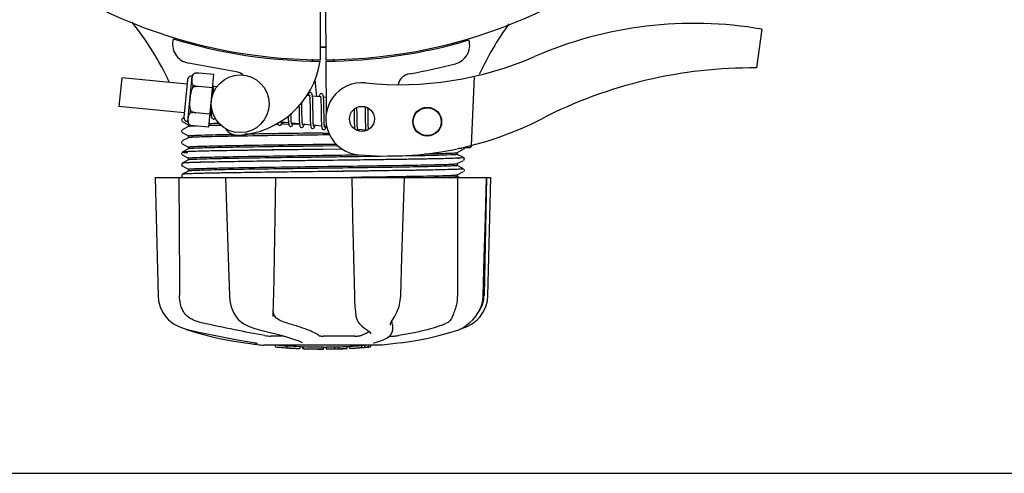
# Model space of a CAD drawing. Units: millimetres. Extents: x 14169 to 19008, y 8226 to 14920.
# Drawn here: x 15203 to 15408, y 10437 to 10532 of the extents above; entities that cross this region are included whole.
import ezdxf

# ---------------------------------------------------------------- set-up
doc = ezdxf.new("R2010")
doc.units = ezdxf.units.MM
doc.layers.add('COTAS', color=7, linetype='Continuous')
doc.styles.add('ARIAL', font='arial.ttf')
doc.dimstyles.new('Diseño_PlanosFabricacion', dxfattribs={"dimscale": 0.8, "dimtxt": 50, "dimasz": 50, "dimexe": 7, "dimexo": 7, "dimgap": 20, "dimtad": 1, "dimtih": 1, "dimtoh": 1, "dimdec": 0, "dimzin": 1, "dimdsep": 46, "dimtxsty": 'ARIAL', "dimcen": 15, "dimadec": 0, "dimazin": 0, "dimtp": 0.05, "dimtm": 0.05, "dimtfac": 1, "dimtdec": 0, "dimtofl": 0, "dimtmove": 0, "dimatfit": 3, "dimfxl": 0, "dimtolj": 1, "dimarcsym": 0})

# ---------------------------------------------------------------- blocks, each defined once
blk = doc.blocks.new('*D1')
at = {"layer": 'COTAS', "color": 0, "lineweight": -2}
for p, q in [((16831.8, 11273.22), (17109.52, 11273.22)), ((17103.92, 11233.22), (17103.92, 10869.56)), ((17103.92, 10477.27), (17103.92, 10796.68)), ((15010.89, 10437.27), (17109.52, 10437.27))]:
    blk.add_line(p, q, dxfattribs=at)
at = {"layer": 'COTAS', "color": 0}
for points in [[(17097.25, 11233.22), (17110.59, 11233.22), (17103.92, 11273.22)], [(17097.25, 10477.27), (17110.59, 10477.27), (17103.92, 10437.27)]]:
    blk.add_solid(points, dxfattribs=at)
at = {"layer": 'Defpoints', "color": 0}
for p in [(16826.2, 11273.22), (15005.29, 10437.27), (17103.92, 10437.27)]:
    blk.add_point(p, dxfattribs=at)
at = {"layer": 'COTAS', "color": 0, "insert": (17103.92, 10833.12), "char_height": 40, "attachment_point": 5, "style": 'ARIAL'}
blk.add_mtext('\\A1;836 mm', dxfattribs=at)

msp = doc.modelspace()

# ---------------------------------------------------------------- linework, layer by layer
at = {"color": 7, "linetype": 'Continuous'}
for p, q in [((15265.65, 10534.26), (15265.59, 10523.22)), ((15266.75, 10534.25), (15266.82, 10523.22)), ((15357.31, 10529.58), (15356.23, 10521.52)), ((15248.17, 10520.72), (15238.25, 10522.53)), ((15263.99, 10523.33), (15264.03, 10523)), ((15266.82, 10522.92), (15266.88, 10511.85)), ((15268.41, 10523.33), (15268.38, 10523)), ((15238.11, 10510.36), (15239.02, 10519.82)), ((15239.46, 10520.35), (15239.46, 10520.36)), ((15239.47, 10520.35), (15239.46, 10520.35)), ((15243.57, 10520.13), (15240.44, 10520.43)), ((15242.52, 10509.19), (15243.57, 10520.13)), ((15297.6, 10519.77), (15296.97, 10505.39)), ((15224.42, 10519.47), (15223.84, 10513.49)), ((15237.98, 10518.16), (15224.42, 10519.47)), ((15238.06, 10519.03), (15237.32, 10511.32)), ((15239.18, 10517.44), (15239.23, 10517.97)), ((15240.32, 10517.67), (15240.32, 10517.69)), ((15243.31, 10517.4), (15240.32, 10517.68)), ((15244.15, 10517.57), (15243.41, 10517.64)), ((15264.48, 10519.06), (15264.88, 10515.57)), ((15263.41, 10515.71), (15262.75, 10515.78)), ((15265.7, 10515.49), (15264.02, 10515.65)), ((15261.22, 10513.72), (15261.23, 10513.32)), ((15266.86, 10515.38), (15266.31, 10515.43)), ((15237.4, 10512.19), (15223.84, 10513.49)), ((15238.67, 10512.14), (15238.72, 10512.67)), ((15239.79, 10512.21), (15239.79, 10512.22)), ((15242.78, 10511.92), (15239.79, 10512.21)), ((15243.02, 10511.65), (15242.75, 10511.67)), ((15261.23, 10513.32), (15261.24, 10512.31)), ((15261.84, 10512.33), (15261.82, 10513.4)), ((15263.52, 10513.28), (15263.53, 10512.16)), ((15264.13, 10511.91), (15264.11, 10513.34)), ((15265.81, 10513.04), (15265.82, 10511.68)), ((15272.68, 10512.26), (15272.69, 10511.12)), ((15273.28, 10511.09), (15273.27, 10512.39)), ((15274.96, 10512.22), (15274.98, 10511.08)), ((15275.54, 10513.06), (15275.54, 10513.21)), ((15236.91, 10510.89), (15236.82, 10510.66)), ((15236.82, 10510.66), (15236.93, 10510.44)), ((15236.82, 10510.66), (15236.93, 10510.44)), ((15237.33, 10511.13), (15237, 10510.96)), ((15237, 10510.39), (15238.31, 10509.71)), ((15238.3, 10509.32), (15238.3, 10509.72)), ((15238.44, 10509.74), (15238.44, 10509.75)), ((15238.44, 10509.75), (15238.45, 10509.75)), ((15242.52, 10509.19), (15239.39, 10509.49)), ((15256.84, 10509.78), (15256.25, 10509.77)), ((15259.05, 10510.1), (15257.36, 10510.27)), ((15259.06, 10509.81), (15257.48, 10509.78)), ((15257.66, 10510.18), (15258.15, 10510.19)), ((15261.34, 10509.88), (15259.65, 10510.05)), ((15261.33, 10509.84), (15259.93, 10509.82)), ((15263.62, 10509.66), (15261.94, 10509.83)), ((15265.91, 10509.44), (15264.23, 10509.61)), ((15236.91, 10508.58), (15236.82, 10508.35)), ((15236.91, 10508.58), (15236.82, 10508.35)), ((15236.82, 10508.35), (15236.93, 10508.13)), ((15236.82, 10508.35), (15236.93, 10508.13)), ((15238.31, 10509.33), (15237, 10508.65)), ((15237, 10508.08), (15238.31, 10507.4)), ((15238.3, 10507.02), (15238.3, 10507.41)), ((15266.2, 10507.99), (15267.41, 10508)), ((15267.59, 10507.61), (15266.2, 10507.59)), ((15266.97, 10509.34), (15266.52, 10509.38)), ((15275.07, 10508.56), (15273.39, 10508.72)), ((15236.91, 10506.28), (15236.82, 10506.05)), ((15236.82, 10506.05), (15236.93, 10505.83)), ((15236.85, 10505.99), (15236.92, 10505.83)), ((15238.31, 10507.02), (15237, 10506.34)), ((15237, 10505.77), (15238.31, 10505.09)), ((15249.59, 10507.36), (15248.55, 10507.34)), ((15266.2, 10505.68), (15268.98, 10505.71)), ((15236.89, 10503.94), (15236.83, 10503.7)), ((15236.83, 10503.7), (15236.94, 10503.5)), ((15236.89, 10503.94), (15236.89, 10503.94)), ((15238.31, 10504.72), (15237, 10504.03)), ((15237, 10503.46), (15238.31, 10502.78)), ((15238.3, 10504.71), (15238.3, 10505.1)), ((15270.27, 10504.65), (15266.19, 10504.6)), ((15269.34, 10505.33), (15266.2, 10505.28)), ((15270.27, 10504.65), (15266.21, 10504.6)), ((15294.09, 10503.94), (15295.41, 10504.62)), ((15295.41, 10502.88), (15294.09, 10503.56)), ((15294.1, 10503.55), (15294.1, 10503.94)), ((15294.31, 10504.83), (15295.04, 10504.86)), ((15295.04, 10504.86), (15295.05, 10504.95)), ((15295.05, 10504.95), (15295.84, 10504.98)), ((15295.47, 10504.66), (15295.58, 10504.85)), ((15295.58, 10504.85), (15295.55, 10504.97)), ((15295.84, 10504.98), (15296.63, 10505.01)), ((15236.89, 10501.64), (15236.83, 10501.39)), ((15236.83, 10501.39), (15236.94, 10501.2)), ((15236.89, 10501.64), (15236.89, 10501.64)), ((15238.31, 10502.41), (15237, 10501.72)), ((15238.18, 10501.82), (15238.12, 10501.82)), ((15238.2, 10501.82), (15238.18, 10501.82)), ((15238.3, 10502.4), (15238.3, 10502.79)), ((15266.21, 10502.29), (15265.74, 10502.29)), ((15294.09, 10501.63), (15295.41, 10502.31)), ((15294.1, 10501.24), (15294.1, 10501.64)), ((15294.22, 10502.76), (15294.17, 10502.76)), ((15295.47, 10502.35), (15295.58, 10502.55)), ((15295.58, 10502.54), (15295.51, 10502.79)), ((15236.89, 10499.33), (15236.83, 10499.08)), ((15236.89, 10499.33), (15236.89, 10499.33)), ((15237, 10501.16), (15238.31, 10500.47)), ((15238.31, 10500.1), (15237, 10499.41)), ((15238.27, 10499.51), (15238.22, 10499.51)), ((15238.3, 10500.09), (15238.3, 10500.48)), ((15267.39, 10500), (15266.21, 10499.98)), ((15295.41, 10500.57), (15294.09, 10501.25)), ((15294.09, 10499.32), (15295.41, 10500)), ((15294.1, 10498.93), (15294.1, 10499.33)), ((15295.47, 10500.04), (15295.58, 10500.24)), ((15295.58, 10500.24), (15295.51, 10500.48)), ((15231.34, 10498.72), (15231.34, 10498.7)), ((15231.34, 10498.72), (15301.07, 10498.72)), ((15234.95, 10498.7), (15231.34, 10498.7)), ((15236.83, 10499.08), (15236.94, 10498.89)), ((15237, 10498.85), (15237.25, 10498.72)), ((15245.94, 10498.72), (15245.95, 10498.7)), ((15255.93, 10498.7), (15246.12, 10498.7)), ((15263.67, 10498.72), (15266.2, 10498.75)), ((15266.2, 10498.75), (15271.99, 10498.83)), ((15271.99, 10498.83), (15272.19, 10498.83)), ((15272.18, 10498.72), (15272.36, 10490.51)), ((15272.19, 10498.83), (15272.36, 10498.83)), ((15272.36, 10498.83), (15272.67, 10498.84)), ((15282.93, 10498.7), (15272.66, 10498.7)), ((15283.14, 10498.7), (15283.14, 10498.72)), ((15294.53, 10498.72), (15294.09, 10498.94)), ((15300.13, 10498.7), (15295.41, 10498.7)), ((15300.15, 10498.72), (15299.65, 10474.22)), ((15300.15, 10498.7), (15300.15, 10498.72)), ((15301.07, 10498.7), (15301.07, 10498.72)), ((15294.1, 10474.72), (15294.1, 10474.22)), ((15282.25, 10473.17), (15282.34, 10474.18)), ((15255.83, 10469.98), (15255.88, 10470.86)), ((15234.85, 10468.59), (15235.33, 10468.27)), ((15248.17, 10469.78), (15248.17, 10469.78)), ((15255.83, 10469.84), (15255.83, 10469.98)), ((15255.83, 10469.85), (15255.83, 10469.84)), ((15273.05, 10469.94), (15273.05, 10469.94)), ((15280.83, 10469.47), (15281.04, 10469.79)), ((15237.38, 10467.35), (15238.32, 10467.09)), ((15275.25, 10467.14), (15275.25, 10467.14)), ((15280.18, 10468.12), (15280.18, 10468.12)), ((15280.65, 10468.12), (15280.56, 10468.54)), ((15280.61, 10466.73), (15280.63, 10466.94)), ((15280.65, 10468.12), (15280.63, 10466.93)), ((15280.63, 10466.94), (15280.63, 10466.92)), ((15292.55, 10466.51), (15294.39, 10467.11)), ((15294.82, 10467.29), (15295.03, 10467.35)), ((15295.04, 10467.4), (15295.28, 10467.55)), ((15295.28, 10467.55), (15295.28, 10467.55)), ((15258.1, 10465.78), (15255.4, 10465.78)), ((15272.8, 10465.78), (15266.32, 10465.78)), ((15276.08, 10466.27), (15276.08, 10466.27)), ((15279.97, 10465.78), (15280.71, 10465.78)), ((15249.99, 10464.39), (15251.15, 10464.22)), ((15251.15, 10464.22), (15251.15, 10464.22)), ((15252.11, 10464.4), (15252.25, 10464.37)), ((15252.25, 10464.37), (15252.38, 10464.35)), ((15278.45, 10463.88), (15253.95, 10463.88)), ((15256.31, 10463.55), (15256.31, 10463.88)), ((15258.78, 10463.37), (15258.78, 10463.77)), ((15259.74, 10463.28), (15259.74, 10463.29)), ((15261.39, 10463.63), (15261.39, 10463.2)), ((15261.87, 10464.46), (15261.87, 10464.46)), ((15261.99, 10463.2), (15261.99, 10463.58)), ((15262.24, 10463.17), (15262.24, 10463.59)), ((15266.31, 10463.1), (15266.31, 10463.12)), ((15266.34, 10463.13), (15266.34, 10463.53)), ((15266.94, 10463.1), (15266.94, 10463.53)), ((15266.95, 10463.1), (15268.61, 10463.13)), ((15268.61, 10463.55), (15268.61, 10463.13)), ((15268.61, 10463.13), (15268.63, 10463.13)), ((15269.5, 10463.15), (15269.5, 10463.57)), ((15271.15, 10463.63), (15271.15, 10463.21)), ((15271.75, 10463.24), (15271.75, 10463.66)), ((15273.42, 10463.33), (15273.42, 10463.33)), ((15274.39, 10463.4), (15274.18, 10463.38)), ((15274.9, 10463.86), (15274.24, 10463.81)), ((15274.24, 10463.41), (15274.24, 10463.81)), ((15274.24, 10463.41), (15274.9, 10463.46)), ((15274.39, 10463.4), (15274.39, 10463.4)), ((15275.29, 10463.88), (15274.9, 10463.86)), ((15274.9, 10463.46), (15274.9, 10463.86)), ((15275.71, 10463.51), (15275.71, 10463.88)), ((15275.71, 10463.51), (15276.09, 10463.53)), ((15276.09, 10463.88), (15276.09, 10463.53)), ((15276.09, 10463.53), (15276.09, 10463.53)), ((15276.79, 10464.39), (15276.83, 10464.4)), ((15276.83, 10464.4), (15276.82, 10464.4)), ((15281.27, 10464.22), (15278.48, 10463.88)), ((15282.42, 10464.39), (15281.26, 10464.22))]:
    msp.add_line(p, q, dxfattribs=at)
for points in [[(15243.42, 10517.55), (15243.4, 10517.71), (15243.38, 10517.86), (15243.36, 10517.96)], [(15243.49, 10516.37), (15243.48, 10516.6), (15243.47, 10516.88), (15243.45, 10517.13), (15243.44, 10517.35), (15243.42, 10517.55)], [(15263.6, 10516.4), (15263.54, 10516.4), (15263.38, 10516.34), (15263.29, 10516.26), (15263.22, 10516.16), (15263.17, 10516.06), (15263.12, 10515.93), (15263.06, 10515.77), (15263.06, 10515.75)], [(15263.37, 10515.9), (15263.37, 10515.9), (15263.38, 10515.86), (15263.4, 10515.79)], [(15263.4, 10515.79), (15263.41, 10515.69), (15263.43, 10515.56), (15263.45, 10515.41), (15263.46, 10515.23), (15263.47, 10515.02)], [(15264.03, 10515.56), (15264.01, 10515.73), (15263.99, 10515.87), (15263.96, 10515.99), (15263.93, 10516.1), (15263.89, 10516.19), (15263.82, 10516.29), (15263.68, 10516.38), (15263.6, 10516.4)], [(15265.89, 10516.18), (15265.83, 10516.18), (15265.68, 10516.13), (15265.59, 10516.05), (15265.53, 10515.97), (15265.48, 10515.88), (15265.43, 10515.76), (15265.38, 10515.63), (15265.34, 10515.53)], [(15265.66, 10515.69), (15265.66, 10515.68), (15265.67, 10515.64), (15265.69, 10515.57)], [(15265.69, 10515.57), (15265.7, 10515.48), (15265.72, 10515.36), (15265.73, 10515.22), (15265.74, 10515.06), (15265.76, 10514.88)], [(15266.32, 10515.35), (15266.3, 10515.52), (15266.28, 10515.66), (15266.25, 10515.78), (15266.22, 10515.88), (15266.18, 10515.98), (15266.1, 10516.07), (15265.97, 10516.16), (15265.89, 10516.18)], [(15242.93, 10513.54), (15242.94, 10513.23), (15242.95, 10512.88), (15242.96, 10512.55), (15242.97, 10512.26), (15242.99, 10512), (15243.01, 10511.78)], [(15261.82, 10513.4), (15261.82, 10513.78), (15261.81, 10514.14), (15261.81, 10514.33)], [(15263.47, 10515.02), (15263.48, 10514.79), (15263.49, 10514.53), (15263.5, 10514.25), (15263.51, 10513.95), (15263.51, 10513.62), (15263.52, 10513.28)], [(15264.11, 10513.34), (15264.11, 10513.69), (15264.1, 10514.02), (15264.09, 10514.33), (15264.08, 10514.63), (15264.07, 10514.9), (15264.06, 10515.14), (15264.05, 10515.36), (15264.03, 10515.56)], [(15265.76, 10514.88), (15265.77, 10514.67), (15265.78, 10514.45), (15265.78, 10514.2), (15265.79, 10513.94), (15265.8, 10513.66), (15265.8, 10513.36), (15265.81, 10513.04)], [(15266.4, 10513.21), (15266.39, 10513.55), (15266.39, 10513.88), (15266.38, 10514.18), (15266.37, 10514.47), (15266.36, 10514.72), (15266.35, 10514.96), (15266.33, 10515.17), (15266.32, 10515.35)], [(15243.01, 10511.78), (15243.03, 10511.6), (15243.05, 10511.44), (15243.07, 10511.31), (15243.11, 10511.2), (15243.15, 10511.1), (15243.23, 10511), (15243.37, 10510.92), (15243.43, 10510.9)], [(15258.97, 10511.5), (15258.98, 10511.3), (15258.98, 10511.03), (15259, 10510.77), (15259.01, 10510.54), (15259.02, 10510.34), (15259.04, 10510.15)], [(15259.59, 10510.7), (15259.58, 10510.92), (15259.57, 10511.18), (15259.57, 10511.45), (15259.56, 10511.75), (15259.55, 10512.05)], [(15261.24, 10512.31), (15261.25, 10511.97), (15261.25, 10511.64), (15261.26, 10511.32), (15261.27, 10511.01), (15261.28, 10510.72), (15261.29, 10510.46), (15261.3, 10510.22), (15261.32, 10510.01)], [(15261.89, 10510.45), (15261.87, 10510.67), (15261.87, 10510.9), (15261.86, 10511.15), (15261.85, 10511.42), (15261.84, 10511.71), (15261.84, 10512.01), (15261.84, 10512.33)], [(15263.53, 10512.16), (15263.54, 10511.78), (15263.54, 10511.4), (15263.55, 10511.05), (15263.56, 10510.71), (15263.57, 10510.4), (15263.59, 10510.12), (15263.6, 10509.87)], [(15264.18, 10510.16), (15264.17, 10510.39), (15264.16, 10510.64), (15264.15, 10510.93), (15264.14, 10511.24), (15264.13, 10511.56), (15264.13, 10511.91)], [(15265.82, 10511.68), (15265.83, 10511.34), (15265.83, 10511), (15265.84, 10510.69), (15265.85, 10510.39), (15265.86, 10510.12), (15265.88, 10509.88), (15265.89, 10509.66), (15265.91, 10509.48)], [(15266.42, 10511.73), (15266.41, 10512.47), (15266.4, 10513.21)], [(15266.47, 10509.95), (15266.46, 10510.18), (15266.45, 10510.44), (15266.44, 10510.72), (15266.43, 10511.03), (15266.42, 10511.37), (15266.42, 10511.73)], [(15272.67, 10512.92), (15272.67, 10512.61), (15272.68, 10512.26)], [(15273.27, 10512.39), (15273.26, 10512.72), (15273.26, 10513.04), (15273.25, 10513.29)], [(15274.94, 10513.43), (15274.95, 10513.19), (15274.95, 10512.89), (15274.96, 10512.56), (15274.96, 10512.22)], [(15275.56, 10512.34), (15275.55, 10512.71), (15275.54, 10513.06)], [(15275.57, 10510.85), (15275.57, 10511.58), (15275.56, 10512.34)], [(15236.91, 10510.89), (15236.91, 10510.89), (15236.82, 10510.66)], [(15243.43, 10510.9), (15243.51, 10510.91), (15243.65, 10510.96), (15243.75, 10511.04), (15243.81, 10511.13)], [(15256.79, 10510.09), (15256.81, 10509.98), (15256.84, 10509.88), (15256.89, 10509.78), (15256.96, 10509.68), (15257.1, 10509.6), (15257.17, 10509.58)], [(15257.17, 10509.58), (15257.26, 10509.59), (15257.4, 10509.65), (15257.49, 10509.73), (15257.55, 10509.82), (15257.6, 10509.91), (15257.65, 10510.03), (15257.7, 10510.17), (15257.72, 10510.23)], [(15257.38, 10510.18), (15257.36, 10510.28), (15257.35, 10510.4), (15257.34, 10510.45)], [(15257.4, 10510.08), (15257.41, 10510.08), (15257.39, 10510.11), (15257.38, 10510.18)], [(15259.04, 10510.15), (15259.06, 10510), (15259.08, 10509.86), (15259.11, 10509.75), (15259.14, 10509.65), (15259.18, 10509.55), (15259.25, 10509.46), (15259.39, 10509.38), (15259.46, 10509.36)], [(15259.46, 10509.36), (15259.55, 10509.36), (15259.69, 10509.43), (15259.78, 10509.51), (15259.84, 10509.6), (15259.89, 10509.7), (15259.94, 10509.82), (15259.99, 10509.96), (15260.01, 10510.01)], [(15259.65, 10510.05), (15259.64, 10510.17), (15259.62, 10510.32), (15259.61, 10510.5), (15259.59, 10510.7)], [(15259.7, 10509.85), (15259.7, 10509.86), (15259.68, 10509.89), (15259.67, 10509.95), (15259.65, 10510.05)], [(15261.32, 10510.01), (15261.34, 10509.83), (15261.36, 10509.68), (15261.39, 10509.55), (15261.42, 10509.44), (15261.46, 10509.34), (15261.54, 10509.24), (15261.68, 10509.16), (15261.75, 10509.14)], [(15261.75, 10509.14), (15261.83, 10509.14), (15261.98, 10509.2), (15262.07, 10509.28), (15262.13, 10509.37), (15262.18, 10509.47), (15262.22, 10509.58), (15262.27, 10509.71), (15262.3, 10509.79)], [(15261.96, 10509.74), (15261.94, 10509.83), (15261.93, 10509.95), (15261.91, 10510.1), (15261.9, 10510.26), (15261.89, 10510.45)], [(15261.98, 10509.64), (15261.98, 10509.64), (15261.97, 10509.67), (15261.96, 10509.74)], [(15263.6, 10509.87), (15263.62, 10509.66), (15263.65, 10509.48), (15263.68, 10509.34), (15263.71, 10509.22), (15263.76, 10509.12), (15263.84, 10509.01), (15263.98, 10508.93), (15264.04, 10508.92)], [(15264.04, 10508.92), (15264.11, 10508.92), (15264.26, 10508.98), (15264.35, 10509.06), (15264.42, 10509.15), (15264.47, 10509.25), (15264.52, 10509.36), (15264.57, 10509.5), (15264.59, 10509.57)], [(15264.24, 10509.54), (15264.23, 10509.65), (15264.21, 10509.79), (15264.19, 10509.96), (15264.18, 10510.16)], [(15264.27, 10509.41), (15264.27, 10509.42), (15264.26, 10509.46), (15264.24, 10509.54)], [(15265.91, 10509.48), (15265.93, 10509.32), (15265.95, 10509.19), (15265.98, 10509.08), (15266.01, 10508.98), (15266.05, 10508.89), (15266.13, 10508.79), (15266.26, 10508.71), (15266.33, 10508.7)], [(15266.53, 10509.32), (15266.51, 10509.43), (15266.5, 10509.58), (15266.48, 10509.75), (15266.47, 10509.95)], [(15272.69, 10511.12), (15272.7, 10510.73), (15272.7, 10510.35), (15272.71, 10509.99), (15272.72, 10509.66), (15272.74, 10509.37), (15272.75, 10509.11), (15272.77, 10508.89), (15272.77, 10508.87)], [(15273.34, 10509.31), (15273.32, 10509.51), (15273.32, 10509.73), (15273.31, 10509.97), (15273.3, 10510.23), (15273.29, 10510.5), (15273.29, 10510.79), (15273.28, 10511.09)], [(15274.98, 10511.08), (15274.98, 10510.67), (15274.99, 10510.27), (15275, 10509.88), (15275.01, 10509.53), (15275.02, 10509.22), (15275.04, 10508.96), (15275.05, 10508.73)], [(15275.65, 10508.74), (15275.65, 10508.77), (15275.63, 10508.95), (15275.62, 10509.15), (15275.61, 10509.38), (15275.6, 10509.63), (15275.59, 10509.9), (15275.58, 10510.2), (15275.58, 10510.52), (15275.57, 10510.85)], [(15266.33, 10508.7), (15266.41, 10508.7), (15266.56, 10508.76), (15266.65, 10508.85), (15266.71, 10508.94), (15266.77, 10509.05), (15266.82, 10509.17), (15266.87, 10509.33), (15266.88, 10509.35)], [(15266.56, 10509.19), (15266.56, 10509.19), (15266.55, 10509.24), (15266.53, 10509.32)], [(15273.39, 10508.72), (15273.37, 10508.83), (15273.36, 10508.97), (15273.35, 10509.13), (15273.34, 10509.31)], [(15273.43, 10508.53), (15273.43, 10508.53), (15273.42, 10508.57), (15273.41, 10508.63), (15273.39, 10508.72)], [(15273.66, 10508.44), (15273.68, 10508.49), (15273.73, 10508.63), (15273.74, 10508.69)], [(15275.05, 10508.73), (15275.07, 10508.54), (15275.08, 10508.5)], [(15231.34, 10498.7), (15231.54, 10490.5), (15231.75, 10482.18), (15231.95, 10474.18)], [(15245.95, 10498.7), (15246.21, 10490.5), (15246.49, 10482.18), (15246.76, 10474.18)], [(15255.98, 10474.19), (15256.13, 10482.2), (15256.29, 10490.53), (15256.44, 10498.72)], [(15282.34, 10474.18), (15282.6, 10482.2), (15282.87, 10490.52), (15283.14, 10498.7)], [(15299.48, 10474.18), (15299.7, 10482.2), (15299.93, 10490.52), (15300.15, 10498.7)], [(15300.45, 10474.18), (15300.65, 10482.18), (15300.86, 10490.5), (15301.07, 10498.7)], [(15272.36, 10490.51), (15272.54, 10482.18), (15272.72, 10474.19)], [(15231.95, 10474.18), (15232.06, 10473.11), (15232.41, 10471.85), (15232.98, 10470.66), (15233.62, 10469.75)], [(15246.76, 10474.18), (15246.86, 10473.12), (15247.15, 10471.87), (15247.64, 10470.68), (15248.17, 10469.78)], [(15255.88, 10470.86), (15255.92, 10472), (15255.96, 10473.19), (15255.98, 10474.19)], [(15272.72, 10474.19), (15272.75, 10473.17), (15272.82, 10471.97), (15272.93, 10470.82), (15273.05, 10469.94)], [(15281.04, 10469.79), (15281.56, 10470.78), (15281.99, 10471.94), (15282.25, 10473.17)], [(15297.78, 10469.75), (15298.44, 10470.67), (15299.02, 10471.87), (15299.37, 10473.13), (15299.48, 10474.18)], [(15298.78, 10469.75), (15299.42, 10470.66), (15300, 10471.85), (15300.35, 10473.11), (15300.45, 10474.18)], [(15233.62, 10469.75), (15234.16, 10469.17), (15234.85, 10468.59)], [(15248.17, 10469.78), (15248.65, 10469.18), (15249.35, 10468.59), (15249.89, 10468.26)], [(15273.05, 10469.94), (15273.2, 10469.29), (15273.5, 10468.67), (15273.78, 10468.33)], [(15280.18, 10468.12), (15280.19, 10468.15), (15280.24, 10468.35), (15280.37, 10468.65), (15280.57, 10469.03), (15280.83, 10469.47)], [(15295.28, 10467.55), (15295.56, 10467.73), (15296.07, 10468.1), (15296.66, 10468.59), (15297.29, 10469.2), (15297.78, 10469.75)], [(15297.07, 10468.27), (15297.55, 10468.59), (15298.24, 10469.17), (15298.78, 10469.75)], [(15235.33, 10468.27), (15236.24, 10467.79), (15237.38, 10467.35)], [(15237.59, 10467.29), (15237.75, 10467.21), (15238.02, 10467.11)], [(15238.02, 10467.11), (15239.86, 10466.51), (15242.13, 10465.89), (15244.66, 10465.32), (15247.36, 10464.81), (15249.98, 10464.39)], [(15238.32, 10467.09), (15240.46, 10466.62), (15242.87, 10466.12), (15245.3, 10465.63), (15247.7, 10465.17), (15250.02, 10464.76), (15252.11, 10464.4)], [(15249.89, 10468.26), (15250.89, 10467.79), (15252.07, 10467.35), (15253, 10467.09)], [(15253, 10467.09), (15254.97, 10466.62), (15256.94, 10466.11), (15258.66, 10465.62), (15260.09, 10465.17), (15261.18, 10464.77), (15261.87, 10464.46)], [(15273.78, 10468.33), (15274.28, 10467.87), (15274.83, 10467.42), (15275.25, 10467.14)], [(15275.25, 10467.14), (15275.76, 10466.77), (15276.04, 10466.43), (15276.08, 10466.27)], [(15276.82, 10464.4), (15278.22, 10464.81), (15279.46, 10465.37), (15280.25, 10466.01), (15280.61, 10466.73)], [(15282.42, 10464.39), (15285.04, 10464.81), (15287.75, 10465.32), (15290.27, 10465.89), (15292.55, 10466.51)], [(15294.39, 10467.11), (15294.65, 10467.21), (15295.04, 10467.4)], [(15295.03, 10467.35), (15296.16, 10467.79), (15297.07, 10468.27)], [(15252.38, 10464.35), (15252.47, 10464.33), (15252.55, 10464.31), (15252.59, 10464.3), (15252.6, 10464.29)], [(15276.7, 10464.36), (15276.7, 10464.36), (15276.72, 10464.37), (15276.79, 10464.39)]]:
    msp.add_lwpolyline(points, dxfattribs=at)
for centre, radius in [((15249.01, 10514.08), 6), ((15274.29, 10510.94), 2.6), ((15287.84, 10510.35), 3), ((15287.84, 10510.35), 2.9)]:
    msp.add_circle(centre, radius, dxfattribs=at)
for centre, radius, start, end in [((15266.2, 10629.22), 106, 90.3322, 269.6678), ((15266.2, 10629.22), 106, 270.3322, 89.6678), ((15180.06, 10493.61), 59.7, 24.6937, 38.7843), ((15353.06, 10495.39), 59.77, 143.8265, 155.5361), ((15343.2, 10448.15), 82.64, 80.1721, 113.5863), ((15238.96, 10526.47), 4, 164.074, 259.6678), ((15266.2, 10629.22), 106.3, 252.9959, 269.6678), ((15266.2, 10629.22), 103.32, 269.6628, 270.3372), ((15266.2, 10629.22), 103.35, 269.6618, 270), ((15266.2, 10629.22), 103.35, 269.6617, 270.3382), ((15266.2, 10629.22), 106.3, 270.3322, 286.5705), ((15292.66, 10526.26), 4, 284.9771, 15.4924), ((15282.13, 10588.04), 70, 264.1914, 293.5863), ((15247.69, 10525.64), 18.1, 272.923, 351.3426), ((15266.23, 10625.09), 106.3, 279.7245, 284.9771), ((15238.93, 10518.95), 0.875, 84.5, 174.5), ((15240.03, 10519.45), 1.07, 121.5208, 159.7276), ((15240.19, 10517.09), 3.35, 85.6922, 102.4918), ((15240.12, 10517.79), 2.65, 101.5043, 104.2288), ((15240.16, 10517.59), 2.85, 97.5681, 101.4714), ((15240.17, 10517.45), 2.99, 96.1036, 97.5761), ((15240.19, 10517.26), 3.18, 89.9759, 96.0405), ((15240.19, 10517.16), 3.28, 89.2794, 89.9932), ((15240.19, 10517.11), 3.33, 85.6906, 89.2706), ((15247.54, 10517.28), 3.5, 53.615, 79.6678), ((15284.69, 10517.36), 3, 99.7245, 165.8668), ((15355.29, 10426.06), 95.47, 89.4362, 117.2134), ((15274.29, 10510.94), 7.5, 84.2132, 265.1066), ((15238.19, 10511.23), 0.875, 174.5, 264.5), ((15239.17, 10510.54), 1.07, 189.2724, 227.4792), ((15239.78, 10512.82), 3.35, 246.5082, 263.3078), ((15241.78, 10459.41), 50.08, 92.496, 92.8281), ((15242.54, 10442.2), 67.3, 92.3386, 92.5036), ((15256.46, 9940.58), 569.12, 91.1519, 91.4117), ((15254.55, 10024.49), 485.58, 91.177, 91.4189), ((15279.62, 10573.21), 70, 265.1066, 297.2134), ((15248.46, 10510.56), 3, 212.5363, 272.923), ((15355.41, 3596.17), 6912, 90.739482, 90.877232), ((15323.41, 5860.95), 4647.39, 90.70536, 90.90579), ((15296.59, 10505.52), 0.52, 336.7497, 341.1498), ((15296.59, 10505.52), 0.526, 342.7628, 350.1272), ((15296.59, 10505.52), 0.52, 341.1518, 342.7546), ((15237.76, 10498.7), 5.4, 95.1769, 95.7375), ((15296.61, 10505.5), 0.494, 272.3876, 286.3953), ((15296.61, 10505.5), 0.493, 286.4139, 291.0585), ((15296.61, 10505.51), 0.498, 291.0665, 300.3598), ((15296.61, 10505.51), 0.502, 300.3738, 306.6676), ((15296.6, 10505.51), 0.506, 306.6667, 314.1214), ((15296.6, 10505.52), 0.51, 314.1399, 321.6103), ((15296.6, 10505.52), 0.514, 321.6063, 327.7754), ((15296.6, 10505.52), 0.518, 327.7937, 336.752), ((15239.85, 10463.61), 38.25, 92.6011, 93.2295), ((15292.21, 10548.16), 45.44, 272.5343, 272.8715), ((15240.55, 10446.35), 53.21, 92.5095, 92.6303), ((15293.65, 10474.34), 6, 325.8396, 358.8309), ((15302.14, 10477.97), 23.55, 202.9313, 203.5977), ((15266.2, 10576.54), 113.33, 262.3608, 263.7779), ((15259.47, 10489.04), 25.68, 262.9409, 265.6026), ((15266.2, 10576.85), 113.35, 265.3307, 265.5934), ((15266.2, 10576.85), 113.75, 265.6089, 266.4971), ((15259.45, 10489.12), 25.36, 265.5897, 268.4864), ((15259.45, 10488.81), 25.45, 265.6052, 268.4917), ((15266.2, 10576.85), 113.32, 266.2444, 267.5644), ((15266.2, 10576.85), 113.73, 266.2576, 267.5729), ((15260.43, 10482.52), 19.25, 266.4969, 267.2543), ((15260.43, 10482.49), 19.22, 267.2543, 267.9583), ((15266.2, 10576.85), 113.75, 266.6271, 266.7443), ((15266.2, 10576.85), 113.75, 266.7443, 267.5681), ((15266.2, 10576.85), 113.35, 267.5644, 267.9973), ((15263.95, 10490.61), 27.48, 265.8932, 266.4286), ((15266.2, 10576.85), 113.32, 267.9973, 270.0707), ((15266.2, 10576.85), 113.73, 268.0044, 270.0705), ((15266.2, 10576.85), 113.75, 268.0048, 268.7922), ((15263.95, 10490.52), 27.39, 267.3101, 268.5014), ((15263.95, 10490.48), 27.35, 268.5016, 269.6991), ((15266.2, 10576.85), 113.75, 268.7922, 269.4368), ((15265.33, 10487.64), 24.54, 269.4343, 270.4319), ((15265.33, 10487.66), 24.55, 270.4323, 272.2729), ((15266.2, 10576.85), 113.75, 269.656, 270.0523), ((15266.2, 10576.85), 113.35, 270.0707, 270.3759), ((15266.2, 10576.85), 113.32, 270.3741, 271.2173), ((15266.2, 10576.85), 113.73, 270.3728, 271.2131), ((15266.2, 10576.85), 113.35, 271.2188, 271.668), ((15266.2, 10576.85), 113.75, 271.4062, 271.4683), ((15266.2, 10576.85), 113.32, 271.668, 272.5009), ((15266.2, 10576.85), 113.73, 271.6621, 272.4921), ((15266.2, 10576.85), 113.75, 271.666, 272.4959), ((15266.2, 10576.85), 113.35, 272.5047, 272.8046), ((15266.2, 10576.85), 113.32, 272.8046, 274.0676), ((15266.2, 10576.85), 113.73, 272.7948, 274.0533), ((15266.2, 10576.85), 113.75, 272.7987, 273.6402), ((15266.2, 10576.85), 113.75, 273.6374, 273.8385), ((15266.2, 10576.85), 113.75, 273.6374, 273.8385), ((15280.76, 10358.67), 104.92, 93.5982, 93.7966), ((15277.21, 10412.93), 50.54, 93.4337, 93.8456), ((15266.2, 10576.85), 113.75, 274.1285, 274.9859), ((15294.59, 10169.14), 294.97, 93.6703, 93.8285)]:
    msp.add_arc(centre, radius, start, end, dxfattribs=at)
for points, knots in [([(15239.46, 10520.35), (15239.41, 10520.32), (15239.32, 10520.24), (15239.21, 10520.1), (15239.13, 10519.95), (15239.06, 10519.76), (15239, 10519.5), (15238.96, 10519.2), (15238.94, 10518.89), (15238.95, 10518.63), (15238.98, 10518.42), (15239.03, 10518.27), (15239.11, 10518.11), (15239.19, 10518.01), (15239.23, 10517.97)], [0, 0, 0, 0, 0.073636, 0.140135, 0.202746, 0.263355, 0.382101, 0.5, 0.617899, 0.736645, 0.797254, 0.859865, 0.926364, 1, 1, 1, 1]), ([(15240.32, 10517.67), (15240.22, 10517.69), (15240.02, 10517.7), (15239.73, 10517.66), (15239.44, 10517.57), (15239.27, 10517.49), (15239.18, 10517.44)], [0, 0, 0, 0, 0.249976, 0.499962, 0.749968, 1, 1, 1, 1]), ([(15239.23, 10517.97), (15239.4, 10517.89), (15239.75, 10517.76), (15240.12, 10517.7), (15240.32, 10517.69)], [0, 0, 0, 0, 0.48106, 1, 1, 1, 1]), ([(15239.18, 10517.44), (15239.12, 10517.36), (15239.02, 10517.18), (15238.9, 10516.9), (15238.81, 10516.6), (15238.71, 10516.2), (15238.63, 10515.7), (15238.56, 10515.09), (15238.52, 10514.48), (15238.5, 10513.97), (15238.52, 10513.56), (15238.55, 10513.25), (15238.61, 10512.95), (15238.68, 10512.76), (15238.72, 10512.67)], [0, 0, 0, 0, 0.062471, 0.124964, 0.187466, 0.249975, 0.374979, 0.5, 0.62502, 0.750025, 0.812534, 0.875036, 0.937529, 1, 1, 1, 1]), ([(15238.46, 10511.94), (15238.4, 10511.86), (15238.31, 10511.69), (15238.23, 10511.41), (15238.19, 10511.14), (15238.16, 10510.86), (15238.15, 10510.58), (15238.17, 10510.3), (15238.23, 10510.06), (15238.33, 10509.88), (15238.4, 10509.79), (15238.44, 10509.75)], [0, 0, 0, 0, 0.127422, 0.248965, 0.369005, 0.488772, 0.608746, 0.729982, 0.856283, 0.924692, 1, 1, 1, 1]), ([(15238.67, 10512.14), (15238.63, 10512.11), (15238.55, 10512.05), (15238.49, 10511.97), (15238.46, 10511.94)], [0, 0, 0, 0, 0.522226, 1, 1, 1, 1]), ([(15239.79, 10512.21), (15239.6, 10512.23), (15239.22, 10512.24), (15238.85, 10512.18), (15238.67, 10512.14)], [0, 0, 0, 0, 0.518932, 1, 1, 1, 1]), ([(15238.72, 10512.67), (15238.8, 10512.6), (15238.95, 10512.48), (15239.22, 10512.35), (15239.5, 10512.25), (15239.69, 10512.22), (15239.79, 10512.22)], [0, 0, 0, 0, 0.250032, 0.500038, 0.750024, 1, 1, 1, 1]), ([(15238.3, 10509.72), (15238.3, 10509.73), (15238.36, 10509.74), (15238.39, 10509.75), (15238.41, 10509.75)], [0, 0, 0, 0, 0.276607, 1, 1, 1, 1]), ([(15238.45, 10509.75), (15238.59, 10509.68), (15238.9, 10509.57), (15239.22, 10509.51), (15239.39, 10509.49)], [0, 0, 0, 0, 0.481269, 1, 1, 1, 1]), ([(15238.3, 10507.41), (15238.3, 10507.42), (15238.34, 10507.43), (15238.43, 10507.45), (15238.69, 10507.47), (15239.08, 10507.5), (15239.41, 10507.51), (15239.6, 10507.52)], [0, 0, 0, 0, 0.018768, 0.066652, 0.25499, 0.56664, 1, 1, 1, 1]), ([(15239.31, 10509.42), (15239.07, 10509.41), (15238.77, 10509.4), (15238.44, 10509.36), (15238.34, 10509.35), (15238.31, 10509.33)], [0, 0, 0, 0, 0.703464, 0.902735, 1, 1, 1, 1]), ([(15239.6, 10507.52), (15240.04, 10507.54), (15242.66, 10507.63), (15245.27, 10507.68), (15247.44, 10507.71)], [0, 0, 0, 0, 0.170274, 1, 1, 1, 1]), ([(15239.62, 10507.13), (15239.45, 10507.12), (15239.14, 10507.11), (15238.74, 10507.08), (15238.48, 10507.05), (15238.35, 10507.04), (15238.31, 10507.02)], [0, 0, 0, 0, 0.405922, 0.708645, 0.906819, 1, 1, 1, 1]), ([(15248.55, 10507.34), (15246.75, 10507.31), (15243.77, 10507.25), (15240.79, 10507.18), (15239.62, 10507.13)], [0, 0, 0, 0, 0.606605, 1, 1, 1, 1]), ([(15239.62, 10505.21), (15240.94, 10505.27), (15244.31, 10505.35), (15253.17, 10505.51), (15260.72, 10505.6), (15266.2, 10505.68)], [0, 0, 0, 0, 0.148442, 0.38085, 1, 1, 1, 1]), ([(15237.38, 10504.08), (15237.29, 10504.08), (15237.17, 10504.06), (15237.04, 10504.05), (15237, 10504.03)], [0, 0, 0, 0, 0.681436, 1, 1, 1, 1]), ([(15237.22, 10504.07), (15237.19, 10504.07), (15237.12, 10504.06), (15237.04, 10504.05), (15237, 10504.03)], [0, 0, 0, 0, 0.373451, 1, 1, 1, 1]), ([(15237.06, 10504), (15237.08, 10504), (15237.1, 10503.99), (15237.12, 10503.99), (15237.14, 10503.99)], [0, 0, 0, 0, 0.459776, 1, 1, 1, 1]), ([(15237.06, 10504), (15237.11, 10503.99), (15237.47, 10503.95), (15237.83, 10503.93), (15238.13, 10503.92)], [0, 0, 0, 0, 0.140085, 1, 1, 1, 1]), ([(15239.14, 10504.17), (15238.95, 10504.16), (15238.37, 10504.14), (15237.78, 10504.11), (15237.38, 10504.08)], [0, 0, 0, 0, 0.323333, 1, 1, 1, 1]), ([(15238.3, 10505.1), (15238.3, 10505.11), (15238.34, 10505.12), (15238.4, 10505.13), (15238.5, 10505.14), (15238.72, 10505.16), (15239.1, 10505.19), (15239.43, 10505.2), (15239.62, 10505.21)], [0, 0, 0, 0, 0.01884, 0.066824, 0.145591, 0.255301, 0.566906, 1, 1, 1, 1]), ([(15239.68, 10504.82), (15239.49, 10504.81), (15239.17, 10504.8), (15238.75, 10504.78), (15238.49, 10504.75), (15238.35, 10504.74), (15238.31, 10504.72)], [0, 0, 0, 0, 0.406387, 0.709323, 0.907354, 1, 1, 1, 1]), ([(15266.19, 10504.6), (15260.61, 10504.53), (15252.89, 10504.44), (15243.75, 10504.28), (15240.19, 10504.2), (15238.76, 10504.15)], [0, 0, 0, 0, 0.610164, 0.844065, 1, 1, 1, 1]), ([(15266.21, 10504.6), (15260.77, 10504.53), (15251.75, 10504.41), (15242.73, 10504.29), (15239.14, 10504.17)], [0, 0, 0, 0, 0.602609, 1, 1, 1, 1]), ([(15266.2, 10505.28), (15260.74, 10505.21), (15253.22, 10505.12), (15244.38, 10504.96), (15241, 10504.88), (15239.68, 10504.82)], [0, 0, 0, 0, 0.617768, 0.850411, 1, 1, 1, 1]), ([(15239.68, 10502.91), (15241, 10502.96), (15244.38, 10503.04), (15253.22, 10503.2), (15260.74, 10503.3), (15266.2, 10503.37)], [0, 0, 0, 0, 0.149589, 0.382232, 1, 1, 1, 1]), ([(15266.2, 10503.37), (15266.83, 10503.38), (15269.33, 10503.41), (15271.82, 10503.44), (15273.68, 10503.47)], [0, 0, 0, 0, 0.252626, 1, 1, 1, 1]), ([(15292.83, 10503.44), (15290.43, 10503.33), (15284.05, 10503.23), (15277.66, 10503.13), (15273.69, 10503.07)], [0, 0, 0, 0, 0.376869, 1, 1, 1, 1]), ([(15287.28, 10503.68), (15287.9, 10503.69), (15289.81, 10503.74), (15291.72, 10503.78), (15293.01, 10503.84)], [0, 0, 0, 0, 0.323632, 1, 1, 1, 1]), ([(15294.1, 10503.55), (15294.1, 10503.54), (15294.07, 10503.53), (15293.97, 10503.51), (15293.72, 10503.49), (15293.34, 10503.46), (15293.01, 10503.45), (15292.83, 10503.44)], [0, 0, 0, 0, 0.01883, 0.066739, 0.255075, 0.566684, 1, 1, 1, 1]), ([(15293.01, 10503.84), (15293.24, 10503.85), (15293.58, 10503.87), (15293.92, 10503.9), (15294.04, 10503.92)], [0, 0, 0, 0, 0.65184, 1, 1, 1, 1]), ([(15294.04, 10503.92), (15294.05, 10503.92), (15294.07, 10503.93), (15294.09, 10503.93), (15294.09, 10503.94)], [0, 0, 0, 0, 0.603263, 1, 1, 1, 1]), ([(15237.7, 10501.8), (15237.53, 10501.79), (15237.31, 10501.76), (15237.06, 10501.76), (15237, 10501.72)], [0, 0, 0, 0, 0.69707, 1, 1, 1, 1]), ([(15237.18, 10501.76), (15237.16, 10501.75), (15237.1, 10501.75), (15237.03, 10501.74), (15237, 10501.72)], [0, 0, 0, 0, 0.368342, 1, 1, 1, 1]), ([(15238.65, 10501.84), (15238.52, 10501.83), (15238.09, 10501.82), (15237.66, 10501.8), (15237.37, 10501.77)], [0, 0, 0, 0, 0.315218, 1, 1, 1, 1]), ([(15265.74, 10502.29), (15260.01, 10502.21), (15252.15, 10502.12), (15242.98, 10501.96), (15239.53, 10501.88), (15238.2, 10501.82)], [0, 0, 0, 0, 0.624158, 0.855382, 1, 1, 1, 1]), ([(15238.3, 10502.79), (15238.3, 10502.8), (15238.34, 10502.81), (15238.4, 10502.82), (15238.51, 10502.84), (15238.74, 10502.86), (15239.14, 10502.88), (15239.48, 10502.9), (15239.68, 10502.91)], [0, 0, 0, 0, 0.018848, 0.066906, 0.145733, 0.255491, 0.567109, 1, 1, 1, 1]), ([(15238.49, 10502.44), (15238.46, 10502.44), (15238.41, 10502.43), (15238.34, 10502.42), (15238.31, 10502.41)], [0, 0, 0, 0, 0.365707, 1, 1, 1, 1]), ([(15266.2, 10502.97), (15262.89, 10502.93), (15256.7, 10502.85), (15249.36, 10502.74), (15244.41, 10502.65), (15241.71, 10502.59), (15239.81, 10502.52), (15238.83, 10502.48), (15238.49, 10502.44)], [0, 0, 0, 0, 0.358378, 0.669775, 0.794714, 0.893407, 0.96259, 1, 1, 1, 1]), ([(15266.19, 10502.29), (15260.56, 10502.22), (15252.8, 10502.13), (15243.62, 10501.97), (15240.06, 10501.89), (15238.65, 10501.84)], [0, 0, 0, 0, 0.61253, 0.846041, 1, 1, 1, 1]), ([(15293.84, 10502.75), (15292.44, 10502.69), (15288.88, 10502.61), (15279.67, 10502.46), (15271.85, 10502.36), (15266.19, 10502.29)], [0, 0, 0, 0, 0.152297, 0.385507, 1, 1, 1, 1]), ([(15273.69, 10503.07), (15273.07, 10503.07), (15270.58, 10503.03), (15268.08, 10503), (15266.2, 10502.97)], [0, 0, 0, 0, 0.246005, 1, 1, 1, 1]), ([(15266.2, 10501.06), (15271.71, 10501.13), (15279.28, 10501.23), (15288.15, 10501.39), (15291.52, 10501.47), (15292.83, 10501.52)], [0, 0, 0, 0, 0.620485, 0.852671, 1, 1, 1, 1]), ([(15294.17, 10502.76), (15292.81, 10502.7), (15289.3, 10502.62), (15279.98, 10502.46), (15272.01, 10502.36), (15266.21, 10502.29)], [0, 0, 0, 0, 0.145449, 0.377264, 1, 1, 1, 1]), ([(15292.83, 10501.52), (15293, 10501.53), (15293.3, 10501.55), (15293.68, 10501.57), (15293.93, 10501.6), (15294.06, 10501.61), (15294.09, 10501.63)], [0, 0, 0, 0, 0.405449, 0.70796, 0.906279, 1, 1, 1, 1]), ([(15295.25, 10502.83), (15295.18, 10502.82), (15294.71, 10502.78), (15294.24, 10502.76), (15293.84, 10502.75)], [0, 0, 0, 0, 0.154646, 1, 1, 1, 1]), ([(15295.38, 10502.85), (15295.28, 10502.83), (15294.98, 10502.81), (15294.69, 10502.79), (15294.49, 10502.78)], [0, 0, 0, 0, 0.335697, 1, 1, 1, 1]), ([(15295.38, 10502.85), (15295.37, 10502.85), (15295.33, 10502.84), (15295.29, 10502.83), (15295.25, 10502.83)], [0, 0, 0, 0, 0.186033, 1, 1, 1, 1]), ([(15295.41, 10502.88), (15295.41, 10502.88), (15295.42, 10502.85), (15295.39, 10502.85), (15295.38, 10502.85)], [0, 0, 0, 0, 0.286732, 1, 1, 1, 1]), ([(15295.41, 10502.88), (15295.41, 10502.88), (15295.42, 10502.85), (15295.39, 10502.85), (15295.38, 10502.85)], [0, 0, 0, 0, 0.28742, 1, 1, 1, 1]), ([(15237.15, 10499.44), (15237.13, 10499.44), (15237.08, 10499.43), (15237.03, 10499.43), (15237, 10499.41)], [0, 0, 0, 0, 0.362335, 1, 1, 1, 1]), ([(15237.05, 10499.43), (15237.04, 10499.43), (15237.02, 10499.42), (15237, 10499.42), (15237, 10499.41)], [0, 0, 0, 0, 0.601274, 1, 1, 1, 1]), ([(15238.11, 10499.51), (15237.87, 10499.5), (15237.52, 10499.47), (15237.17, 10499.45), (15237.05, 10499.43)], [0, 0, 0, 0, 0.655977, 1, 1, 1, 1]), ([(15238.55, 10499.53), (15238.39, 10499.52), (15237.92, 10499.5), (15237.45, 10499.48), (15237.15, 10499.44)], [0, 0, 0, 0, 0.345523, 1, 1, 1, 1]), ([(15266.21, 10499.98), (15260.42, 10499.91), (15252.46, 10499.82), (15243.15, 10499.65), (15239.63, 10499.57), (15238.27, 10499.51)], [0, 0, 0, 0, 0.621965, 0.853922, 1, 1, 1, 1]), ([(15238.3, 10500.48), (15238.3, 10500.5), (15238.39, 10500.51), (15238.44, 10500.52), (15238.49, 10500.52)], [0, 0, 0, 0, 0.267616, 1, 1, 1, 1]), ([(15239.62, 10500.2), (15239.45, 10500.19), (15239.14, 10500.18), (15238.74, 10500.16), (15238.48, 10500.13), (15238.35, 10500.12), (15238.31, 10500.1)], [0, 0, 0, 0, 0.405922, 0.708638, 0.906816, 1, 1, 1, 1]), ([(15238.49, 10500.52), (15238.83, 10500.56), (15239.81, 10500.6), (15241.71, 10500.67), (15244.41, 10500.73), (15249.36, 10500.83), (15256.7, 10500.93), (15262.89, 10501.02), (15266.2, 10501.06)], [0, 0, 0, 0, 0.03741, 0.106593, 0.205286, 0.330225, 0.641622, 1, 1, 1, 1]), ([(15266.19, 10499.98), (15260.52, 10499.91), (15252.71, 10499.82), (15243.49, 10499.66), (15239.95, 10499.58), (15238.55, 10499.53)], [0, 0, 0, 0, 0.614933, 0.848046, 1, 1, 1, 1]), ([(15266.2, 10500.67), (15260.72, 10500.59), (15253.17, 10500.5), (15244.31, 10500.34), (15240.94, 10500.26), (15239.62, 10500.2)], [0, 0, 0, 0, 0.619128, 0.851546, 1, 1, 1, 1]), ([(15293.73, 10500.43), (15292.32, 10500.38), (15288.76, 10500.3), (15279.57, 10500.15), (15271.81, 10500.05), (15266.19, 10499.98)], [0, 0, 0, 0, 0.154297, 0.387903, 1, 1, 1, 1]), ([(15292.75, 10501.13), (15291.43, 10501.07), (15288.05, 10500.99), (15279.2, 10500.83), (15271.67, 10500.74), (15266.2, 10500.67)], [0, 0, 0, 0, 0.149219, 0.381794, 1, 1, 1, 1]), ([(15292.9, 10500.41), (15289.47, 10500.3), (15280.97, 10500.18), (15272.47, 10500.06), (15267.39, 10500)], [0, 0, 0, 0, 0.403124, 1, 1, 1, 1]), ([(15294.1, 10501.24), (15294.1, 10501.23), (15294.06, 10501.22), (15294.01, 10501.21), (15293.89, 10501.2), (15293.67, 10501.18), (15293.28, 10501.15), (15292.94, 10501.14), (15292.75, 10501.13)], [0, 0, 0, 0, 0.018788, 0.066775, 0.145557, 0.255288, 0.566927, 1, 1, 1, 1]), ([(15292.75, 10499.21), (15292.93, 10499.22), (15293.25, 10499.24), (15293.66, 10499.26), (15293.92, 10499.29), (15294.06, 10499.3), (15294.09, 10499.32)], [0, 0, 0, 0, 0.406237, 0.709093, 0.907174, 1, 1, 1, 1]), ([(15294.86, 10500.49), (15294.74, 10500.48), (15294.08, 10500.44), (15293.43, 10500.42), (15292.9, 10500.41)], [0, 0, 0, 0, 0.183993, 1, 1, 1, 1]), ([(15295.22, 10500.52), (15295.14, 10500.51), (15294.65, 10500.47), (15294.15, 10500.45), (15293.73, 10500.43)], [0, 0, 0, 0, 0.159328, 1, 1, 1, 1]), ([(15295.41, 10500.57), (15295.44, 10500.55), (15295.07, 10500.48), (15295.01, 10500.5), (15294.86, 10500.49)], [0, 0, 0, 0, 0.191618, 1, 1, 1, 1]), ([(15295.41, 10500.57), (15295.43, 10500.55), (15295.29, 10500.52), (15295.25, 10500.52), (15295.22, 10500.52)], [0, 0, 0, 0, 0.484491, 1, 1, 1, 1]), ([(15272.67, 10498.84), (15273.36, 10498.85), (15274.28, 10498.86), (15275.19, 10498.87), (15275.42, 10498.87)], [0, 0, 0, 0, 0.752939, 1, 1, 1, 1]), ([(15275.42, 10498.87), (15279, 10498.92), (15284.77, 10499.02), (15290.55, 10499.12), (15292.75, 10499.21)], [0, 0, 0, 0, 0.619908, 1, 1, 1, 1]), ([(15293.68, 10498.87), (15293.14, 10498.83), (15291.7, 10498.78), (15290.25, 10498.74), (15289.34, 10498.72)], [0, 0, 0, 0, 0.370494, 1, 1, 1, 1]), ([(15294.1, 10498.93), (15294.1, 10498.92), (15294.05, 10498.91), (15293.98, 10498.9), (15293.84, 10498.88), (15293.74, 10498.87), (15293.68, 10498.87)], [0, 0, 0, 0, 0.072411, 0.260803, 0.56985, 1, 1, 1, 1]), ([(15236.79, 10471.86), (15236.74, 10472.05), (15236.52, 10472.81), (15236.43, 10473.61), (15236.43, 10474.22)], [0, 0, 0, 0, 0.243951, 1, 1, 1, 1]), ([(15294.1, 10474.22), (15294.1, 10474.01), (15294.07, 10473.22), (15293.95, 10472.43), (15293.79, 10471.86)], [0, 0, 0, 0, 0.256128, 1, 1, 1, 1]), ([(15238.94, 10469.28), (15238.67, 10469.41), (15238.17, 10469.73), (15237.56, 10470.35), (15237.09, 10471.07), (15236.88, 10471.59), (15236.79, 10471.86)], [0, 0, 0, 0, 0.257882, 0.511224, 0.756991, 1, 1, 1, 1]), ([(15256.11, 10470.1), (15256.08, 10470.16), (15255.96, 10470.45), (15255.9, 10470.76), (15255.88, 10470.99)], [0, 0, 0, 0, 0.244452, 1, 1, 1, 1]), ([(15293.79, 10471.86), (15293.68, 10471.46), (15293.49, 10470.9), (15293.21, 10470.22), (15293.08, 10469.92), (15293.03, 10469.78)], [0, 0, 0, 0, 0.56075, 0.800168, 1, 1, 1, 1]), ([(15241, 10468.54), (15240.82, 10468.58), (15240.11, 10468.76), (15239.42, 10469.03), (15238.94, 10469.28)], [0, 0, 0, 0, 0.251313, 1, 1, 1, 1]), ([(15256.86, 10469.28), (15256.69, 10469.38), (15256.39, 10469.61), (15256.19, 10469.93), (15256.11, 10470.1)], [0, 0, 0, 0, 0.514585, 1, 1, 1, 1]), ([(15258.53, 10468.54), (15258.39, 10468.58), (15257.81, 10468.77), (15257.25, 10469.04), (15256.86, 10469.28)], [0, 0, 0, 0, 0.240478, 1, 1, 1, 1]), ([(15293.03, 10469.78), (15292.93, 10469.51), (15292.73, 10469.14), (15292.34, 10468.75), (15292.12, 10468.6), (15292, 10468.54)], [0, 0, 0, 0, 0.523389, 0.763537, 1, 1, 1, 1]), ([(15254.12, 10465.9), (15252.02, 10466.28), (15247.64, 10467.12), (15243.28, 10468.04), (15241, 10468.54)], [0, 0, 0, 0, 0.47683, 1, 1, 1, 1]), ([(15265.34, 10465.9), (15265.23, 10466), (15264.94, 10466.2), (15264.41, 10466.49), (15263.75, 10466.79), (15262.6, 10467.26), (15260.85, 10467.86), (15259.35, 10468.31), (15258.53, 10468.54)], [0, 0, 0, 0, 0.062298, 0.143538, 0.243618, 0.36202, 0.650294, 1, 1, 1, 1]), ([(15275.77, 10466.76), (15275.69, 10466.67), (15275.48, 10466.51), (15274.93, 10466.2), (15274.45, 10466.03), (15274.1, 10465.92)], [0, 0, 0, 0, 0.191562, 0.420612, 1, 1, 1, 1]), ([(15292, 10468.54), (15291.74, 10468.41), (15291.16, 10468.15), (15289.81, 10467.65), (15287.78, 10467.06), (15285, 10466.44), (15282.99, 10466.09), (15281.93, 10465.92)], [0, 0, 0, 0, 0.083967, 0.181588, 0.414665, 0.691078, 1, 1, 1, 1]), ([(15254.12, 10465.9), (15254.34, 10465.86), (15254.76, 10465.81), (15255.19, 10465.78), (15255.4, 10465.78)], [0, 0, 0, 0, 0.514896, 1, 1, 1, 1]), ([(15265.34, 10465.9), (15265.36, 10465.89), (15265.39, 10465.87), (15265.5, 10465.84), (15265.7, 10465.81), (15265.99, 10465.79), (15266.2, 10465.78), (15266.32, 10465.78)], [0, 0, 0, 0, 0.050702, 0.127078, 0.352548, 0.6551, 1, 1, 1, 1]), ([(15272.8, 10465.78), (15273.05, 10465.78), (15273.4, 10465.8), (15273.84, 10465.86), (15274.02, 10465.9), (15274.1, 10465.92)], [0, 0, 0, 0, 0.563217, 0.81509, 1, 1, 1, 1]), ([(15280.71, 10465.78), (15280.77, 10465.78), (15280.93, 10465.79), (15281.22, 10465.82), (15281.56, 10465.87), (15281.81, 10465.9), (15281.93, 10465.92)], [0, 0, 0, 0, 0.156035, 0.399297, 0.694492, 1, 1, 1, 1]), ([(15268.63, 10463.13), (15268.67, 10463.13), (15268.8, 10463.13), (15268.92, 10463.14), (15268.99, 10463.14)], [0, 0, 0, 0, 0.379261, 1, 1, 1, 1]), ([(15269.12, 10463.14), (15269.16, 10463.14), (15269.25, 10463.14), (15269.36, 10463.15), (15269.43, 10463.15), (15269.46, 10463.15), (15269.49, 10463.15), (15269.5, 10463.15), (15269.5, 10463.15)], [0, 0, 0, 0, 0.372666, 0.691761, 0.816396, 0.911416, 0.973369, 1, 1, 1, 1])]:
    msp.add_open_spline(points, degree=3, knots=knots, dxfattribs=at)
for points in [[(15237.38, 10504.08), (15237.34, 10504.08), (15237.31, 10504.08), (15237.27, 10504.07)], [(15237.37, 10501.77), (15237.3, 10501.77), (15237.24, 10501.76), (15237.18, 10501.76)], [(15236.28, 10498.72), (15236.33, 10490.55), (15236.38, 10482.38), (15236.43, 10474.22)], [(15294.16, 10498.72), (15294.14, 10490.72), (15294.12, 10482.72), (15294.1, 10474.72)]]:
    msp.add_open_spline(points, degree=3, dxfattribs=at)

# ---------------------------------------------------------------- dimensions: what is measured, and where the dimension line sits
at = {"layer": 'COTAS'}
dim = msp.add_linear_dim(base=(17103.92, 10437.27), p1=(16826.2, 11273.22), p2=(15005.29, 10437.27), angle=90, dimstyle='Diseño_PlanosFabricacion', override={"dimpost": ' mm'}, dxfattribs=at)
dim.commit()
dim.dimension.update_dxf_attribs({"geometry": '*D1', "text_midpoint": (17103.92, 10833.12), "dimtype": 160})

doc.saveas('drawing.dxf')
